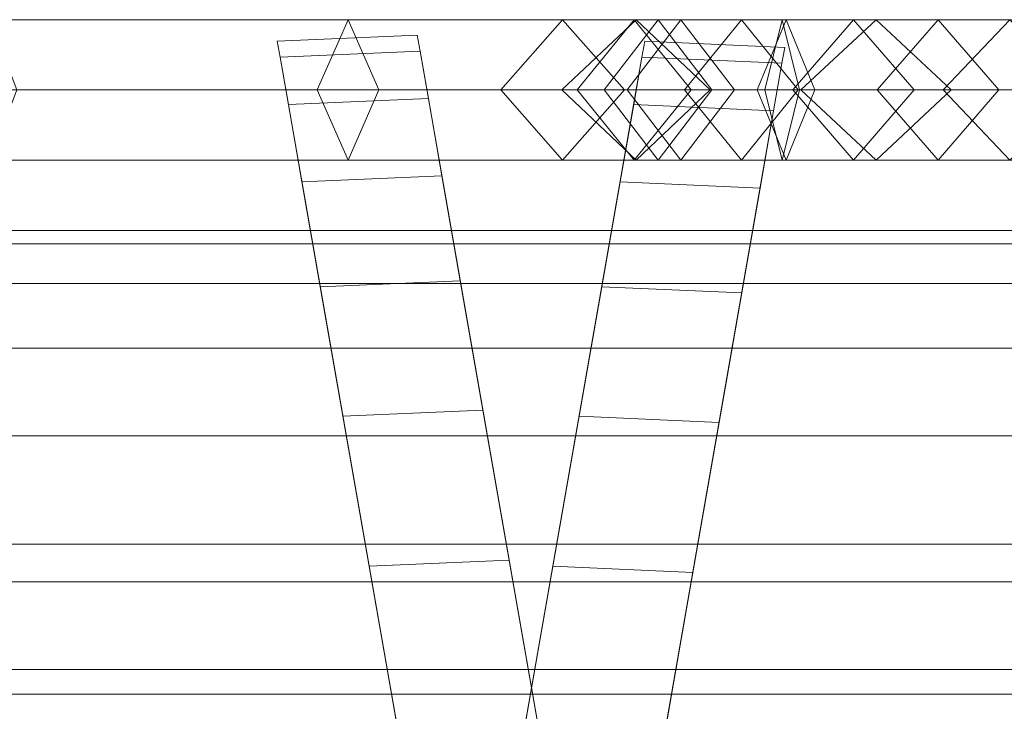
# Model space of a CAD drawing. Units: millimetres. Extents: x -30 to 2010, y -15 to 45.
# Drawn here: x 315 to 329, y 21 to 31 of the extents above; entities that cross this region are included whole.
import ezdxf

# ---------------------------------------------------------------- set-up
doc = ezdxf.new("R2010")
doc.units = ezdxf.units.MM
doc.header["$LTSCALE"] = 5.08
doc.layers.add('縦御簾垣02', color=7, linetype='Continuous')

msp = doc.modelspace()

# ---------------------------------------------------------------- linework, layer by layer
at = {"layer": '縦御簾垣02', "color": 7, "linetype": 'Continuous', "lineweight": 15}
for points in [[(303.513, 30.5, 480.406), (302.798, 29.5, 481.11), (327.591, 29.5, 510.203), (328.457, 30.5, 509.677)], [(304.227, 29.5, 479.702), (303.513, 30.5, 480.406), (328.457, 30.5, 509.677), (329.322, 29.5, 509.151)], [(311.699, 29.5, 536.163), (312.676, 30.5, 536.403), (323.112, 30.5, 507.895), (322.232, 29.5, 507.388)], [(312.676, 30.5, 536.403), (313.653, 29.5, 536.643), (323.991, 29.5, 508.402), (323.112, 30.5, 507.895)], [(320.496, 29.5, 568.632), (320.058, 30.5, 567.711), (314.967, 30.5, 568.983), (314.587, 29.5, 570.109)], [(320.058, 30.5, 567.711), (319.619, 29.5, 566.79), (315.347, 29.5, 567.857), (314.967, 30.5, 568.983)], [(324.13, 30.5, 564.656), (323.319, 29.5, 564.014), (319.619, 29.5, 566.79), (320.058, 30.5, 567.711)], [(324.94, 29.5, 565.298), (324.13, 30.5, 564.656), (320.058, 30.5, 567.711), (320.496, 29.5, 568.632)], [(322.232, 29.5, 507.388), (323.112, 30.5, 507.895), (325.657, 30.5, 504.841), (324.848, 29.5, 504.25)], [(324.47, 30.5, 503.677), (323.702, 29.5, 502.742), (323.1, 29.5, 504.79), (324.157, 30.5, 504.74)], [(324.157, 30.5, 504.74), (323.1, 29.5, 504.79), (324.033, 29.5, 507.126), (324.797, 30.5, 506.342)], [(323.112, 30.5, 507.895), (323.991, 29.5, 508.402), (326.465, 29.5, 505.432), (325.657, 30.5, 504.841)], [(329.475, 30.5, 552.439), (328.527, 29.5, 552.11), (323.319, 29.5, 564.014), (324.13, 30.5, 564.656)], [(326.292, 30.5, 503.512), (326.704, 29.5, 502.471), (323.702, 29.5, 502.742), (324.47, 30.5, 503.677)], [(324.797, 30.5, 506.342), (324.033, 29.5, 507.126), (325.992, 29.5, 507.85), (326.239, 30.5, 506.875)], [(330.422, 29.5, 552.768), (329.475, 30.5, 552.439), (324.13, 30.5, 564.656), (324.94, 29.5, 565.298)], [(325.237, 29.5, 504.612), (324.47, 30.5, 503.677), (324.157, 30.5, 504.74), (325.214, 29.5, 504.69)], [(325.214, 29.5, 504.69), (324.157, 30.5, 504.74), (324.797, 30.5, 506.342), (325.56, 29.5, 505.558)], [(325.879, 29.5, 504.553), (326.292, 30.5, 503.512), (324.47, 30.5, 503.677), (325.237, 29.5, 504.612)], [(325.56, 29.5, 505.558), (324.797, 30.5, 506.342), (326.239, 30.5, 506.875), (326.485, 29.5, 505.9)], [(324.848, 29.5, 504.25), (325.657, 30.5, 504.841), (333.293, 30.5, 492.878), (332.321, 29.5, 492.541)], [(325.657, 30.5, 504.841), (326.465, 29.5, 505.432), (334.264, 29.5, 493.215), (333.293, 30.5, 492.878)], [(326.502, 29.5, 505.254), (327.573, 30.5, 504.954), (326.292, 30.5, 503.512), (325.879, 29.5, 504.553)], [(327.573, 30.5, 504.954), (328.644, 29.5, 504.654), (326.704, 29.5, 502.471), (326.292, 30.5, 503.512)], [(326.39, 29.5, 505.868), (327.253, 30.5, 506.715), (327.573, 30.5, 504.954), (326.502, 29.5, 505.254)], [(327.253, 30.5, 506.715), (328.115, 29.5, 507.562), (328.644, 29.5, 504.654), (327.573, 30.5, 504.954)], [(328.457, 30.5, 509.677), (327.591, 29.5, 510.203), (333.057, 29.5, 523.618), (334.057, 30.5, 523.422)], [(329.322, 29.5, 509.151), (328.457, 30.5, 509.677), (334.057, 30.5, 523.422), (335.057, 29.5, 523.226)], [(332.53, 30.5, 540.73), (331.548, 29.5, 540.531), (328.527, 29.5, 552.11), (329.475, 30.5, 552.439)], [(319.092, 29.966, 504.791), (319.052, 30.193, 510), (321.044, 30.28, 510), (321.084, 30.053, 504.791)], [(319.052, 30.193, 510), (319.092, 29.966, 515.209), (321.084, 30.053, 515.209), (321.044, 30.28, 510)], [(323.205, 17.932, 539.544), (321.084, 30.053, 504.791), (321.044, 30.28, 510), (321.084, 30.053, 515.209)], [(321.213, 17.845, 539.544), (319.092, 29.966, 515.209), (319.052, 30.193, 510), (319.092, 29.966, 504.791)], [(322.121, 17.845, 539.544), (324.242, 29.966, 515.209), (324.281, 30.193, 510), (324.242, 29.966, 504.791)], [(324.242, 29.966, 504.791), (324.281, 30.193, 510), (326.274, 30.106, 510), (326.234, 29.879, 504.791)], [(324.281, 30.193, 510), (324.242, 29.966, 515.209), (326.234, 29.879, 515.209), (326.274, 30.106, 510)], [(319.21, 29.292, 499.739), (319.092, 29.966, 504.791), (321.084, 30.053, 504.791), (321.202, 29.379, 499.739)], [(319.092, 29.966, 515.209), (319.21, 29.292, 520.261), (321.202, 29.379, 520.261), (321.084, 30.053, 515.209)], [(323.205, 17.932, 539.544), (321.395, 28.278, 495), (321.202, 29.379, 499.739), (321.084, 30.053, 504.791)], [(323.205, 17.932, 539.544), (321.084, 30.053, 515.209), (321.202, 29.379, 520.261), (321.395, 28.278, 525)], [(324.113, 17.758, 539.544), (326.234, 29.879, 504.791), (326.274, 30.106, 510), (326.234, 29.879, 515.209)], [(321.213, 17.845, 539.544), (319.402, 28.191, 525), (319.21, 29.292, 520.261), (319.092, 29.966, 515.209)], [(321.213, 17.845, 539.544), (319.092, 29.966, 504.791), (319.21, 29.292, 499.739), (319.402, 28.191, 495)], [(322.121, 17.845, 539.544), (323.931, 28.191, 525), (324.124, 29.292, 520.261), (324.242, 29.966, 515.209)], [(322.121, 17.845, 539.544), (324.242, 29.966, 504.791), (324.124, 29.292, 499.739), (323.931, 28.191, 495)], [(324.113, 17.758, 539.544), (325.923, 28.104, 495), (326.116, 29.205, 499.739), (326.234, 29.879, 504.791)], [(324.113, 17.758, 539.544), (326.234, 29.879, 515.209), (326.116, 29.205, 520.261), (325.923, 28.104, 525)], [(324.124, 29.292, 499.739), (324.242, 29.966, 504.791), (326.234, 29.879, 504.791), (326.116, 29.205, 499.739)], [(324.242, 29.966, 515.209), (324.124, 29.292, 520.261), (326.116, 29.205, 520.261), (326.234, 29.879, 515.209)], [(302.798, 29.5, 481.11), (303.513, 28.5, 480.406), (328.457, 28.5, 509.677), (327.591, 29.5, 510.203)], [(303.513, 28.5, 480.406), (304.227, 29.5, 479.702), (329.322, 29.5, 509.151), (328.457, 28.5, 509.677)], [(312.676, 28.5, 536.403), (311.699, 29.5, 536.163), (322.232, 29.5, 507.388), (323.112, 28.5, 507.895)], [(313.653, 29.5, 536.643), (312.676, 28.5, 536.403), (323.112, 28.5, 507.895), (323.991, 29.5, 508.402)], [(320.058, 28.5, 567.711), (320.496, 29.5, 568.632), (314.587, 29.5, 570.109), (314.967, 28.5, 568.983)], [(319.619, 29.5, 566.79), (320.058, 28.5, 567.711), (314.967, 28.5, 568.983), (315.347, 29.5, 567.857)], [(323.319, 29.5, 564.014), (324.13, 28.5, 564.656), (320.058, 28.5, 567.711), (319.619, 29.5, 566.79)], [(324.13, 28.5, 564.656), (324.94, 29.5, 565.298), (320.496, 29.5, 568.632), (320.058, 28.5, 567.711)], [(323.112, 28.5, 507.895), (322.232, 29.5, 507.388), (324.848, 29.5, 504.25), (325.657, 28.5, 504.841)], [(323.702, 29.5, 502.742), (324.47, 28.5, 503.677), (324.157, 28.5, 504.74), (323.1, 29.5, 504.79)], [(323.1, 29.5, 504.79), (324.157, 28.5, 504.74), (324.797, 28.5, 506.342), (324.033, 29.5, 507.126)], [(323.991, 29.5, 508.402), (323.112, 28.5, 507.895), (325.657, 28.5, 504.841), (326.465, 29.5, 505.432)], [(328.527, 29.5, 552.11), (329.475, 28.5, 552.439), (324.13, 28.5, 564.656), (323.319, 29.5, 564.014)], [(326.704, 29.5, 502.471), (326.292, 28.5, 503.512), (324.47, 28.5, 503.677), (323.702, 29.5, 502.742)], [(324.033, 29.5, 507.126), (324.797, 28.5, 506.342), (326.239, 28.5, 506.875), (325.992, 29.5, 507.85)], [(329.475, 28.5, 552.439), (330.422, 29.5, 552.768), (324.94, 29.5, 565.298), (324.13, 28.5, 564.656)], [(324.47, 28.5, 503.677), (325.237, 29.5, 504.612), (325.214, 29.5, 504.69), (324.157, 28.5, 504.74)], [(324.157, 28.5, 504.74), (325.214, 29.5, 504.69), (325.56, 29.5, 505.558), (324.797, 28.5, 506.342)], [(326.292, 28.5, 503.512), (325.879, 29.5, 504.553), (325.237, 29.5, 504.612), (324.47, 28.5, 503.677)], [(324.797, 28.5, 506.342), (325.56, 29.5, 505.558), (326.485, 29.5, 505.9), (326.239, 28.5, 506.875)], [(325.657, 28.5, 504.841), (324.848, 29.5, 504.25), (332.321, 29.5, 492.541), (333.293, 28.5, 492.878)], [(326.465, 29.5, 505.432), (325.657, 28.5, 504.841), (333.293, 28.5, 492.878), (334.264, 29.5, 493.215)], [(327.573, 28.5, 504.954), (326.502, 29.5, 505.254), (325.879, 29.5, 504.553), (326.292, 28.5, 503.512)], [(328.644, 29.5, 504.654), (327.573, 28.5, 504.954), (326.292, 28.5, 503.512), (326.704, 29.5, 502.471)], [(327.253, 28.5, 506.715), (326.39, 29.5, 505.868), (326.502, 29.5, 505.254), (327.573, 28.5, 504.954)], [(328.115, 29.5, 507.562), (327.253, 28.5, 506.715), (327.573, 28.5, 504.954), (328.644, 29.5, 504.654)], [(327.591, 29.5, 510.203), (328.457, 28.5, 509.677), (334.057, 28.5, 523.422), (333.057, 29.5, 523.618)], [(328.457, 28.5, 509.677), (329.322, 29.5, 509.151), (335.057, 29.5, 523.226), (334.057, 28.5, 523.422)], [(331.548, 29.5, 540.531), (332.53, 28.5, 540.73), (329.475, 28.5, 552.439), (328.527, 29.5, 552.11)], [(319.402, 28.191, 495), (319.21, 29.292, 499.739), (321.202, 29.379, 499.739), (321.395, 28.278, 495)], [(319.21, 29.292, 520.261), (319.402, 28.191, 525), (321.395, 28.278, 525), (321.202, 29.379, 520.261)], [(323.931, 28.191, 495), (324.124, 29.292, 499.739), (326.116, 29.205, 499.739), (325.923, 28.104, 495)], [(324.124, 29.292, 520.261), (323.931, 28.191, 525), (325.923, 28.104, 525), (326.116, 29.205, 520.261)], [(319.664, 26.697, 490.716), (319.402, 28.191, 495), (321.395, 28.278, 495), (321.656, 26.784, 490.716)], [(319.402, 28.191, 525), (319.664, 26.697, 529.284), (321.656, 26.784, 529.284), (321.395, 28.278, 525)], [(321.213, 17.845, 539.544), (319.986, 24.855, 532.981), (319.664, 26.697, 529.284), (319.402, 28.191, 525)], [(321.213, 17.845, 539.544), (319.402, 28.191, 495), (319.664, 26.697, 490.716), (319.986, 24.855, 487.019)], [(323.205, 17.932, 539.544), (321.978, 24.942, 487.019), (321.656, 26.784, 490.716), (321.395, 28.278, 495)], [(323.205, 17.932, 539.544), (321.395, 28.278, 525), (321.656, 26.784, 529.284), (321.978, 24.942, 532.981)], [(322.121, 17.845, 539.544), (323.347, 24.855, 532.981), (323.67, 26.697, 529.284), (323.931, 28.191, 525)], [(322.121, 17.845, 539.544), (323.931, 28.191, 495), (323.67, 26.697, 490.716), (323.347, 24.855, 487.019)], [(323.67, 26.697, 490.716), (323.931, 28.191, 495), (325.923, 28.104, 495), (325.662, 26.61, 490.716)], [(323.931, 28.191, 525), (323.67, 26.697, 529.284), (325.662, 26.61, 529.284), (325.923, 28.104, 525)], [(324.113, 17.758, 539.544), (325.34, 24.768, 487.019), (325.662, 26.61, 490.716), (325.923, 28.104, 495)], [(324.113, 17.758, 539.544), (325.923, 28.104, 525), (325.662, 26.61, 529.284), (325.34, 24.768, 532.981)], [(12.5, 27.31, 945.329), (12.5, 27.5, 947.5), (1967.5, 27.5, 947.5), (1967.5, 27.31, 945.329)], [(12.5, 27.5, 947.5), (12.5, 27.31, 949.671), (1967.5, 27.31, 949.671), (1967.5, 27.5, 947.5)], [(12.5, 27.31, 970.329), (12.5, 27.5, 972.5), (1967.5, 27.5, 972.5), (1967.5, 27.31, 970.329)], [(12.5, 27.5, 972.5), (12.5, 27.31, 974.671), (1967.5, 27.31, 974.671), (1967.5, 27.5, 972.5)], [(12.5, 27.31, 495.329), (12.5, 27.5, 497.5), (1967.5, 27.5, 497.5), (1967.5, 27.31, 495.329)], [(12.5, 27.5, 497.5), (12.5, 27.31, 499.671), (1967.5, 27.31, 499.671), (1967.5, 27.5, 497.5)], [(12.5, 27.31, 520.329), (12.5, 27.5, 522.5), (1967.5, 27.5, 522.5), (1967.5, 27.31, 520.329)], [(12.5, 27.5, 522.5), (12.5, 27.31, 524.671), (1967.5, 27.31, 524.671), (1967.5, 27.5, 522.5)], [(12.5, 26.746, 943.225), (12.5, 27.31, 945.329), (1967.5, 27.31, 945.329), (1967.5, 26.746, 943.225)], [(12.5, 27.31, 949.671), (12.5, 26.746, 951.775), (1967.5, 26.746, 951.775), (1967.5, 27.31, 949.671)], [(12.5, 26.746, 968.225), (12.5, 27.31, 970.329), (1967.5, 27.31, 970.329), (1967.5, 26.746, 968.225)], [(12.5, 27.31, 974.671), (12.5, 26.746, 976.775), (1967.5, 26.746, 976.775), (1967.5, 27.31, 974.671)], [(12.5, 26.746, 493.225), (12.5, 27.31, 495.329), (1967.5, 27.31, 495.329), (1967.5, 26.746, 493.225)], [(12.5, 27.31, 499.671), (12.5, 26.746, 501.775), (1967.5, 26.746, 501.775), (1967.5, 27.31, 499.671)], [(12.5, 26.746, 518.225), (12.5, 27.31, 520.329), (1967.5, 27.31, 520.329), (1967.5, 26.746, 518.225)], [(12.5, 27.31, 524.671), (12.5, 26.746, 526.775), (1967.5, 26.746, 526.775), (1967.5, 27.31, 524.671)], [(319.986, 24.855, 487.019), (319.664, 26.697, 490.716), (321.656, 26.784, 490.716), (321.978, 24.942, 487.019)], [(319.664, 26.697, 529.284), (319.986, 24.855, 532.981), (321.978, 24.942, 532.981), (321.656, 26.784, 529.284)], [(12.5, 25.825, 941.25), (12.5, 26.746, 943.225), (1967.5, 26.746, 943.225), (1967.5, 25.825, 941.25)], [(12.5, 26.746, 951.775), (12.5, 25.825, 953.75), (1967.5, 25.825, 953.75), (1967.5, 26.746, 951.775)], [(12.5, 25.825, 966.25), (12.5, 26.746, 968.225), (1967.5, 26.746, 968.225), (1967.5, 25.825, 966.25)], [(12.5, 26.746, 976.775), (12.5, 25.825, 978.75), (1967.5, 25.825, 978.75), (1967.5, 26.746, 976.775)], [(12.5, 25.825, 491.25), (12.5, 26.746, 493.225), (1967.5, 26.746, 493.225), (1967.5, 25.825, 491.25)], [(12.5, 26.746, 501.775), (12.5, 25.825, 503.75), (1967.5, 25.825, 503.75), (1967.5, 26.746, 501.775)], [(12.5, 25.825, 516.25), (12.5, 26.746, 518.225), (1967.5, 26.746, 518.225), (1967.5, 25.825, 516.25)], [(12.5, 26.746, 526.775), (12.5, 25.825, 528.75), (1967.5, 25.825, 528.75), (1967.5, 26.746, 526.775)], [(323.347, 24.855, 487.019), (323.67, 26.697, 490.716), (325.662, 26.61, 490.716), (325.34, 24.768, 487.019)], [(323.67, 26.697, 529.284), (323.347, 24.855, 532.981), (325.34, 24.768, 532.981), (325.662, 26.61, 529.284)], [(12.5, 24.576, 939.465), (12.5, 25.825, 941.25), (1967.5, 25.825, 941.25), (1967.5, 24.576, 939.465)], [(12.5, 25.825, 953.75), (12.5, 24.576, 955.535), (1967.5, 24.576, 955.535), (1967.5, 25.825, 953.75)], [(12.5, 24.576, 964.465), (12.5, 25.825, 966.25), (1967.5, 25.825, 966.25), (1967.5, 24.576, 964.465)], [(12.5, 25.825, 978.75), (12.5, 24.576, 980.535), (1967.5, 24.576, 980.535), (1967.5, 25.825, 978.75)], [(12.5, 24.576, 489.465), (12.5, 25.825, 491.25), (1967.5, 25.825, 491.25), (1967.5, 24.576, 489.465)], [(12.5, 25.825, 503.75), (12.5, 24.576, 505.535), (1967.5, 24.576, 505.535), (1967.5, 25.825, 503.75)], [(12.5, 24.576, 514.465), (12.5, 25.825, 516.25), (1967.5, 25.825, 516.25), (1967.5, 24.576, 514.465)], [(12.5, 25.825, 528.75), (12.5, 24.576, 530.535), (1967.5, 24.576, 530.535), (1967.5, 25.825, 528.75)], [(320.359, 22.721, 484.019), (319.986, 24.855, 487.019), (321.978, 24.942, 487.019), (322.352, 22.809, 484.019)], [(319.986, 24.855, 532.981), (320.359, 22.721, 535.981), (322.352, 22.809, 535.981), (321.978, 24.942, 532.981)], [(321.213, 17.845, 539.544), (320.772, 20.361, 538.191), (320.359, 22.721, 535.981), (319.986, 24.855, 532.981)], [(321.213, 17.845, 539.544), (319.986, 24.855, 487.019), (320.359, 22.721, 484.019), (320.772, 20.361, 481.809)], [(323.205, 17.932, 539.544), (322.765, 20.448, 481.809), (322.352, 22.809, 484.019), (321.978, 24.942, 487.019)], [(323.205, 17.932, 539.544), (321.978, 24.942, 532.981), (322.352, 22.809, 535.981), (322.765, 20.448, 538.191)], [(322.121, 17.845, 539.544), (322.561, 20.361, 538.191), (322.974, 22.721, 535.981), (323.347, 24.855, 532.981)], [(322.121, 17.845, 539.544), (323.347, 24.855, 487.019), (322.974, 22.721, 484.019), (322.561, 20.361, 481.809)], [(322.974, 22.721, 484.019), (323.347, 24.855, 487.019), (325.34, 24.768, 487.019), (324.966, 22.634, 484.019)], [(323.347, 24.855, 532.981), (322.974, 22.721, 535.981), (324.966, 22.634, 535.981), (325.34, 24.768, 532.981)], [(324.113, 17.758, 539.544), (324.553, 20.274, 481.809), (324.966, 22.634, 484.019), (325.34, 24.768, 487.019)], [(324.113, 17.758, 539.544), (325.34, 24.768, 532.981), (324.966, 22.634, 535.981), (324.553, 20.274, 538.191)], [(12.5, 23.035, 937.924), (12.5, 24.576, 939.465), (1967.5, 24.576, 939.465), (1967.5, 23.035, 937.924)], [(12.5, 24.576, 955.535), (12.5, 23.035, 957.076), (1967.5, 23.035, 957.076), (1967.5, 24.576, 955.535)], [(12.5, 23.035, 962.924), (12.5, 24.576, 964.465), (1967.5, 24.576, 964.465), (1967.5, 23.035, 962.924)], [(12.5, 24.576, 980.535), (12.5, 23.035, 982.076), (1967.5, 23.035, 982.076), (1967.5, 24.576, 980.535)], [(12.5, 23.035, 487.924), (12.5, 24.576, 489.465), (1967.5, 24.576, 489.465), (1967.5, 23.035, 487.924)], [(12.5, 24.576, 505.535), (12.5, 23.035, 507.076), (1967.5, 23.035, 507.076), (1967.5, 24.576, 505.535)], [(12.5, 23.035, 512.924), (12.5, 24.576, 514.465), (1967.5, 24.576, 514.465), (1967.5, 23.035, 512.924)], [(12.5, 24.576, 530.535), (12.5, 23.035, 532.076), (1967.5, 23.035, 532.076), (1967.5, 24.576, 530.535)], [(12.5, 21.25, 936.675), (12.5, 23.035, 937.924), (1967.5, 23.035, 937.924), (1967.5, 21.25, 936.675)], [(12.5, 23.035, 957.076), (12.5, 21.25, 958.325), (1967.5, 21.25, 958.325), (1967.5, 23.035, 957.076)], [(12.5, 21.25, 961.675), (12.5, 23.035, 962.924), (1967.5, 23.035, 962.924), (1967.5, 21.25, 961.675)], [(12.5, 23.035, 982.076), (12.5, 21.25, 983.325), (1967.5, 21.25, 983.325), (1967.5, 23.035, 982.076)], [(12.5, 21.25, 486.675), (12.5, 23.035, 487.924), (1967.5, 23.035, 487.924), (1967.5, 21.25, 486.675)], [(12.5, 23.035, 507.076), (12.5, 21.25, 508.325), (1967.5, 21.25, 508.325), (1967.5, 23.035, 507.076)], [(12.5, 21.25, 511.675), (12.5, 23.035, 512.924), (1967.5, 23.035, 512.924), (1967.5, 21.25, 511.675)], [(12.5, 23.035, 532.076), (12.5, 21.25, 533.325), (1967.5, 21.25, 533.325), (1967.5, 23.035, 532.076)], [(320.772, 20.361, 481.809), (320.359, 22.721, 484.019), (322.352, 22.809, 484.019), (322.765, 20.448, 481.809)], [(320.359, 22.721, 535.981), (320.772, 20.361, 538.191), (322.765, 20.448, 538.191), (322.352, 22.809, 535.981)], [(322.561, 20.361, 481.809), (322.974, 22.721, 484.019), (324.966, 22.634, 484.019), (324.553, 20.274, 481.809)], [(322.974, 22.721, 535.981), (322.561, 20.361, 538.191), (324.553, 20.274, 538.191), (324.966, 22.634, 535.981)], [(12.6, 15, 964.9), (12.6, 22.5, 964.9), (1967.6, 22.5, 964.9), (1967.6, 15, 964.9)], [(1967.6, 15, 999.9), (1967.6, 22.5, 999.9), (12.6, 22.5, 999.9), (12.6, 15, 999.9)], [(1967.6, 22.5, 964.9), (12.6, 22.5, 964.9), (12.6, 22.5, 999.9), (1967.6, 22.5, 999.9)], [(12.6, 15, 30), (12.6, 22.5, 30), (1967.6, 22.5, 30), (1967.6, 15, 30)], [(1967.6, 15, 65), (1967.6, 22.5, 65), (12.6, 22.5, 65), (12.6, 15, 65)], [(1967.6, 22.5, 30), (12.6, 22.5, 30), (12.6, 22.5, 65), (1967.6, 22.5, 65)], [(12.5, 20.9, 936.511), (12.5, 21.25, 936.675), (1967.5, 21.25, 936.675), (1967.5, 20.9, 936.511)], [(12.5, 21.25, 958.325), (12.5, 20.9, 958.489), (1967.5, 20.9, 958.489), (1967.5, 21.25, 958.325)], [(12.5, 20.9, 961.511), (12.5, 21.25, 961.675), (1967.5, 21.25, 961.675), (1967.5, 20.9, 961.511)], [(12.5, 21.25, 983.325), (12.5, 20.9, 983.489), (1967.5, 20.9, 983.489), (1967.5, 21.25, 983.325)], [(12.5, 20.9, 486.511), (12.5, 21.25, 486.675), (1967.5, 21.25, 486.675), (1967.5, 20.9, 486.511)], [(12.5, 21.25, 508.325), (12.5, 20.9, 508.489), (1967.5, 20.9, 508.489), (1967.5, 21.25, 508.325)], [(12.5, 20.9, 511.511), (12.5, 21.25, 511.675), (1967.5, 21.25, 511.675), (1967.5, 20.9, 511.511)], [(12.5, 21.25, 533.325), (12.5, 20.9, 533.489), (1967.5, 20.9, 533.489), (1967.5, 21.25, 533.325)], [(12.5, 20.9, 936.511), (1967.5, 20.9, 936.511), (1967.5, 20.9, 958.489), (12.5, 20.9, 958.489)], [(12.5, 20.9, 961.511), (1967.5, 20.9, 961.511), (1967.5, 20.9, 983.489), (12.5, 20.9, 983.489)], [(12.5, 20.9, 486.511), (1967.5, 20.9, 486.511), (1967.5, 20.9, 508.489), (12.5, 20.9, 508.489)], [(12.5, 20.9, 511.511), (1967.5, 20.9, 511.511), (1967.5, 20.9, 533.489), (12.5, 20.9, 533.489)]]:
    msp.add_3dface(points, dxfattribs=at)
at = {"layer": '縦御簾垣02', "color": 7, "linetype": 'Continuous', "lineweight": 15, "invisible_edges": 8}
for points in [[(303.513, 30.5, 480.406), (328.457, 30.5, 509.677), (328.457, 30.5, 509.677)], [(312.676, 30.5, 536.403), (323.112, 30.5, 507.895), (323.112, 30.5, 507.895)], [(320.058, 30.5, 567.711), (314.967, 30.5, 568.983), (314.967, 30.5, 568.983)], [(320.058, 30.5, 567.711), (319.619, 29.5, 566.79), (319.619, 29.5, 566.79)], [(324.13, 30.5, 564.656), (320.058, 30.5, 567.711), (320.058, 30.5, 567.711)], [(320.496, 29.5, 568.632), (320.058, 30.5, 567.711), (320.058, 30.5, 567.711)], [(322.232, 29.5, 507.388), (323.112, 30.5, 507.895), (323.112, 30.5, 507.895)], [(324.157, 30.5, 504.74), (323.1, 29.5, 504.79), (323.1, 29.5, 504.79)], [(323.112, 30.5, 507.895), (325.657, 30.5, 504.841), (325.657, 30.5, 504.841)], [(323.112, 30.5, 507.895), (323.991, 29.5, 508.402), (323.991, 29.5, 508.402)], [(324.13, 30.5, 564.656), (323.319, 29.5, 564.014), (323.319, 29.5, 564.014)], [(324.47, 30.5, 503.677), (323.702, 29.5, 502.742), (323.702, 29.5, 502.742)], [(324.797, 30.5, 506.342), (324.033, 29.5, 507.126), (324.033, 29.5, 507.126)], [(329.475, 30.5, 552.439), (324.13, 30.5, 564.656), (324.13, 30.5, 564.656)], [(324.94, 29.5, 565.298), (324.13, 30.5, 564.656), (324.13, 30.5, 564.656)], [(324.157, 30.5, 504.74), (324.797, 30.5, 506.342), (324.797, 30.5, 506.342)], [(324.47, 30.5, 503.677), (324.157, 30.5, 504.74), (324.157, 30.5, 504.74)], [(325.214, 29.5, 504.69), (324.157, 30.5, 504.74), (324.157, 30.5, 504.74)], [(326.292, 30.5, 503.512), (324.47, 30.5, 503.677), (324.47, 30.5, 503.677)], [(325.237, 29.5, 504.612), (324.47, 30.5, 503.677), (324.47, 30.5, 503.677)], [(324.797, 30.5, 506.342), (326.239, 30.5, 506.875), (326.239, 30.5, 506.875)], [(325.56, 29.5, 505.558), (324.797, 30.5, 506.342), (324.797, 30.5, 506.342)], [(324.848, 29.5, 504.25), (325.657, 30.5, 504.841), (325.657, 30.5, 504.841)], [(325.657, 30.5, 504.841), (333.293, 30.5, 492.878), (333.293, 30.5, 492.878)], [(325.657, 30.5, 504.841), (326.465, 29.5, 505.432), (326.465, 29.5, 505.432)], [(325.879, 29.5, 504.553), (326.292, 30.5, 503.512), (326.292, 30.5, 503.512)], [(326.239, 30.5, 506.875), (325.992, 29.5, 507.85), (325.992, 29.5, 507.85)], [(326.485, 29.5, 505.9), (326.239, 30.5, 506.875), (326.239, 30.5, 506.875)], [(327.573, 30.5, 504.954), (326.292, 30.5, 503.512), (326.292, 30.5, 503.512)], [(326.292, 30.5, 503.512), (326.704, 29.5, 502.471), (326.704, 29.5, 502.471)], [(326.39, 29.5, 505.868), (327.253, 30.5, 506.715), (327.253, 30.5, 506.715)], [(326.502, 29.5, 505.254), (327.573, 30.5, 504.954), (327.573, 30.5, 504.954)], [(327.253, 30.5, 506.715), (327.573, 30.5, 504.954), (327.573, 30.5, 504.954)], [(327.253, 30.5, 506.715), (328.115, 29.5, 507.562), (328.115, 29.5, 507.562)], [(327.573, 30.5, 504.954), (328.644, 29.5, 504.654), (328.644, 29.5, 504.654)], [(328.457, 30.5, 509.677), (327.591, 29.5, 510.203), (327.591, 29.5, 510.203)], [(328.457, 30.5, 509.677), (334.057, 30.5, 523.422), (334.057, 30.5, 523.422)], [(329.322, 29.5, 509.151), (328.457, 30.5, 509.677), (328.457, 30.5, 509.677)], [(329.475, 30.5, 552.439), (328.527, 29.5, 552.11), (328.527, 29.5, 552.11)], [(319.052, 30.193, 510), (321.044, 30.28, 510), (321.044, 30.28, 510)], [(321.044, 30.28, 510), (321.084, 30.053, 515.209), (321.084, 30.053, 515.209)], [(321.084, 30.053, 504.791), (321.044, 30.28, 510), (321.044, 30.28, 510)], [(319.052, 30.193, 510), (319.092, 29.966, 515.209), (319.092, 29.966, 515.209)], [(319.092, 29.966, 504.791), (319.052, 30.193, 510), (319.052, 30.193, 510)], [(324.281, 30.193, 510), (324.242, 29.966, 515.209), (324.242, 29.966, 515.209)], [(324.242, 29.966, 504.791), (324.281, 30.193, 510), (324.281, 30.193, 510)], [(324.281, 30.193, 510), (326.274, 30.106, 510), (326.274, 30.106, 510)], [(319.092, 29.966, 515.209), (321.084, 30.053, 515.209), (321.084, 30.053, 515.209)], [(319.092, 29.966, 504.791), (321.084, 30.053, 504.791), (321.084, 30.053, 504.791)], [(321.084, 30.053, 515.209), (321.202, 29.379, 520.261), (321.202, 29.379, 520.261)], [(321.202, 29.379, 499.739), (321.084, 30.053, 504.791), (321.084, 30.053, 504.791)], [(326.274, 30.106, 510), (326.234, 29.879, 515.209), (326.234, 29.879, 515.209)], [(326.234, 29.879, 504.791), (326.274, 30.106, 510), (326.274, 30.106, 510)], [(319.092, 29.966, 515.209), (319.21, 29.292, 520.261), (319.21, 29.292, 520.261)], [(319.21, 29.292, 499.739), (319.092, 29.966, 504.791), (319.092, 29.966, 504.791)], [(324.242, 29.966, 515.209), (324.124, 29.292, 520.261), (324.124, 29.292, 520.261)], [(324.124, 29.292, 499.739), (324.242, 29.966, 504.791), (324.242, 29.966, 504.791)], [(324.242, 29.966, 515.209), (326.234, 29.879, 515.209), (326.234, 29.879, 515.209)], [(324.242, 29.966, 504.791), (326.234, 29.879, 504.791), (326.234, 29.879, 504.791)], [(326.234, 29.879, 515.209), (326.116, 29.205, 520.261), (326.116, 29.205, 520.261)], [(326.116, 29.205, 499.739), (326.234, 29.879, 504.791), (326.234, 29.879, 504.791)], [(302.798, 29.5, 481.11), (327.591, 29.5, 510.203), (327.591, 29.5, 510.203)], [(304.227, 29.5, 479.702), (329.322, 29.5, 509.151), (329.322, 29.5, 509.151)], [(311.699, 29.5, 536.163), (322.232, 29.5, 507.388), (322.232, 29.5, 507.388)], [(313.653, 29.5, 536.643), (323.991, 29.5, 508.402), (323.991, 29.5, 508.402)], [(320.496, 29.5, 568.632), (314.587, 29.5, 570.109), (314.587, 29.5, 570.109)], [(319.619, 29.5, 566.79), (315.347, 29.5, 567.857), (315.347, 29.5, 567.857)], [(323.319, 29.5, 564.014), (319.619, 29.5, 566.79), (319.619, 29.5, 566.79)], [(319.619, 29.5, 566.79), (320.058, 28.5, 567.711), (320.058, 28.5, 567.711)], [(320.058, 28.5, 567.711), (320.496, 29.5, 568.632), (320.496, 29.5, 568.632)], [(324.94, 29.5, 565.298), (320.496, 29.5, 568.632), (320.496, 29.5, 568.632)], [(322.232, 29.5, 507.388), (324.848, 29.5, 504.25), (324.848, 29.5, 504.25)], [(323.112, 28.5, 507.895), (322.232, 29.5, 507.388), (322.232, 29.5, 507.388)], [(323.1, 29.5, 504.79), (324.033, 29.5, 507.126), (324.033, 29.5, 507.126)], [(323.702, 29.5, 502.742), (323.1, 29.5, 504.79), (323.1, 29.5, 504.79)], [(323.1, 29.5, 504.79), (324.157, 28.5, 504.74), (324.157, 28.5, 504.74)], [(323.991, 29.5, 508.402), (323.112, 28.5, 507.895), (323.112, 28.5, 507.895)], [(328.527, 29.5, 552.11), (323.319, 29.5, 564.014), (323.319, 29.5, 564.014)], [(323.319, 29.5, 564.014), (324.13, 28.5, 564.656), (324.13, 28.5, 564.656)], [(326.704, 29.5, 502.471), (323.702, 29.5, 502.742), (323.702, 29.5, 502.742)], [(323.702, 29.5, 502.742), (324.47, 28.5, 503.677), (324.47, 28.5, 503.677)], [(323.991, 29.5, 508.402), (326.465, 29.5, 505.432), (326.465, 29.5, 505.432)], [(324.033, 29.5, 507.126), (325.992, 29.5, 507.85), (325.992, 29.5, 507.85)], [(324.033, 29.5, 507.126), (324.797, 28.5, 506.342), (324.797, 28.5, 506.342)], [(324.13, 28.5, 564.656), (324.94, 29.5, 565.298), (324.94, 29.5, 565.298)], [(324.157, 28.5, 504.74), (325.214, 29.5, 504.69), (325.214, 29.5, 504.69)], [(324.47, 28.5, 503.677), (325.237, 29.5, 504.612), (325.237, 29.5, 504.612)], [(324.797, 28.5, 506.342), (325.56, 29.5, 505.558), (325.56, 29.5, 505.558)], [(324.848, 29.5, 504.25), (332.321, 29.5, 492.541), (332.321, 29.5, 492.541)], [(325.657, 28.5, 504.841), (324.848, 29.5, 504.25), (324.848, 29.5, 504.25)], [(330.422, 29.5, 552.768), (324.94, 29.5, 565.298), (324.94, 29.5, 565.298)], [(325.214, 29.5, 504.69), (325.56, 29.5, 505.558), (325.56, 29.5, 505.558)], [(325.237, 29.5, 504.612), (325.214, 29.5, 504.69), (325.214, 29.5, 504.69)], [(325.879, 29.5, 504.553), (325.237, 29.5, 504.612), (325.237, 29.5, 504.612)], [(325.56, 29.5, 505.558), (326.485, 29.5, 505.9), (326.485, 29.5, 505.9)], [(326.465, 29.5, 505.432), (325.657, 28.5, 504.841), (325.657, 28.5, 504.841)], [(326.502, 29.5, 505.254), (325.879, 29.5, 504.553), (325.879, 29.5, 504.553)], [(326.292, 28.5, 503.512), (325.879, 29.5, 504.553), (325.879, 29.5, 504.553)], [(325.992, 29.5, 507.85), (326.239, 28.5, 506.875), (326.239, 28.5, 506.875)], [(326.239, 28.5, 506.875), (326.485, 29.5, 505.9), (326.485, 29.5, 505.9)], [(326.704, 29.5, 502.471), (326.292, 28.5, 503.512), (326.292, 28.5, 503.512)], [(326.39, 29.5, 505.868), (326.502, 29.5, 505.254), (326.502, 29.5, 505.254)], [(327.253, 28.5, 506.715), (326.39, 29.5, 505.868), (326.39, 29.5, 505.868)], [(326.465, 29.5, 505.432), (334.264, 29.5, 493.215), (334.264, 29.5, 493.215)], [(327.573, 28.5, 504.954), (326.502, 29.5, 505.254), (326.502, 29.5, 505.254)], [(328.644, 29.5, 504.654), (326.704, 29.5, 502.471), (326.704, 29.5, 502.471)], [(328.115, 29.5, 507.562), (327.253, 28.5, 506.715), (327.253, 28.5, 506.715)], [(328.644, 29.5, 504.654), (327.573, 28.5, 504.954), (327.573, 28.5, 504.954)], [(327.591, 29.5, 510.203), (333.057, 29.5, 523.618), (333.057, 29.5, 523.618)], [(327.591, 29.5, 510.203), (328.457, 28.5, 509.677), (328.457, 28.5, 509.677)], [(328.115, 29.5, 507.562), (328.644, 29.5, 504.654), (328.644, 29.5, 504.654)], [(328.457, 28.5, 509.677), (329.322, 29.5, 509.151), (329.322, 29.5, 509.151)], [(331.548, 29.5, 540.531), (328.527, 29.5, 552.11), (328.527, 29.5, 552.11)], [(328.527, 29.5, 552.11), (329.475, 28.5, 552.439), (329.475, 28.5, 552.439)], [(329.322, 29.5, 509.151), (335.057, 29.5, 523.226), (335.057, 29.5, 523.226)], [(319.21, 29.292, 520.261), (321.202, 29.379, 520.261), (321.202, 29.379, 520.261)], [(319.21, 29.292, 499.739), (321.202, 29.379, 499.739), (321.202, 29.379, 499.739)], [(319.21, 29.292, 520.261), (319.402, 28.191, 525), (319.402, 28.191, 525)], [(319.402, 28.191, 495), (319.21, 29.292, 499.739), (319.21, 29.292, 499.739)], [(321.202, 29.379, 520.261), (321.395, 28.278, 525), (321.395, 28.278, 525)], [(321.395, 28.278, 495), (321.202, 29.379, 499.739), (321.202, 29.379, 499.739)], [(324.124, 29.292, 520.261), (323.931, 28.191, 525), (323.931, 28.191, 525)], [(323.931, 28.191, 495), (324.124, 29.292, 499.739), (324.124, 29.292, 499.739)], [(324.124, 29.292, 520.261), (326.116, 29.205, 520.261), (326.116, 29.205, 520.261)], [(324.124, 29.292, 499.739), (326.116, 29.205, 499.739), (326.116, 29.205, 499.739)], [(326.116, 29.205, 520.261), (325.923, 28.104, 525), (325.923, 28.104, 525)], [(325.923, 28.104, 495), (326.116, 29.205, 499.739), (326.116, 29.205, 499.739)], [(303.513, 28.5, 480.406), (328.457, 28.5, 509.677), (328.457, 28.5, 509.677)], [(312.676, 28.5, 536.403), (323.112, 28.5, 507.895), (323.112, 28.5, 507.895)], [(320.058, 28.5, 567.711), (314.967, 28.5, 568.983), (314.967, 28.5, 568.983)], [(324.13, 28.5, 564.656), (320.058, 28.5, 567.711), (320.058, 28.5, 567.711)], [(323.112, 28.5, 507.895), (325.657, 28.5, 504.841), (325.657, 28.5, 504.841)], [(329.475, 28.5, 552.439), (324.13, 28.5, 564.656), (324.13, 28.5, 564.656)], [(324.157, 28.5, 504.74), (324.797, 28.5, 506.342), (324.797, 28.5, 506.342)], [(324.47, 28.5, 503.677), (324.157, 28.5, 504.74), (324.157, 28.5, 504.74)], [(326.292, 28.5, 503.512), (324.47, 28.5, 503.677), (324.47, 28.5, 503.677)], [(324.797, 28.5, 506.342), (326.239, 28.5, 506.875), (326.239, 28.5, 506.875)], [(325.657, 28.5, 504.841), (333.293, 28.5, 492.878), (333.293, 28.5, 492.878)], [(327.573, 28.5, 504.954), (326.292, 28.5, 503.512), (326.292, 28.5, 503.512)], [(327.253, 28.5, 506.715), (327.573, 28.5, 504.954), (327.573, 28.5, 504.954)], [(328.457, 28.5, 509.677), (334.057, 28.5, 523.422), (334.057, 28.5, 523.422)], [(319.402, 28.191, 525), (321.395, 28.278, 525), (321.395, 28.278, 525)], [(319.402, 28.191, 495), (321.395, 28.278, 495), (321.395, 28.278, 495)], [(319.402, 28.191, 525), (319.664, 26.697, 529.284), (319.664, 26.697, 529.284)], [(319.664, 26.697, 490.716), (319.402, 28.191, 495), (319.402, 28.191, 495)], [(321.395, 28.278, 525), (321.656, 26.784, 529.284), (321.656, 26.784, 529.284)], [(321.656, 26.784, 490.716), (321.395, 28.278, 495), (321.395, 28.278, 495)], [(323.931, 28.191, 525), (323.67, 26.697, 529.284), (323.67, 26.697, 529.284)], [(323.67, 26.697, 490.716), (323.931, 28.191, 495), (323.931, 28.191, 495)], [(323.931, 28.191, 525), (325.923, 28.104, 525), (325.923, 28.104, 525)], [(323.931, 28.191, 495), (325.923, 28.104, 495), (325.923, 28.104, 495)], [(325.923, 28.104, 525), (325.662, 26.61, 529.284), (325.662, 26.61, 529.284)], [(325.662, 26.61, 490.716), (325.923, 28.104, 495), (325.923, 28.104, 495)], [(12.5, 27.5, 947.5), (1967.5, 27.5, 947.5), (1967.5, 27.5, 947.5)], [(12.5, 27.5, 972.5), (1967.5, 27.5, 972.5), (1967.5, 27.5, 972.5)], [(12.5, 27.5, 497.5), (1967.5, 27.5, 497.5), (1967.5, 27.5, 497.5)], [(12.5, 27.5, 522.5), (1967.5, 27.5, 522.5), (1967.5, 27.5, 522.5)], [(12.5, 27.31, 949.671), (1967.5, 27.31, 949.671), (1967.5, 27.31, 949.671)], [(12.5, 27.31, 945.329), (1967.5, 27.31, 945.329), (1967.5, 27.31, 945.329)], [(12.5, 27.31, 974.671), (1967.5, 27.31, 974.671), (1967.5, 27.31, 974.671)], [(12.5, 27.31, 970.329), (1967.5, 27.31, 970.329), (1967.5, 27.31, 970.329)], [(12.5, 27.31, 499.671), (1967.5, 27.31, 499.671), (1967.5, 27.31, 499.671)], [(12.5, 27.31, 495.329), (1967.5, 27.31, 495.329), (1967.5, 27.31, 495.329)], [(12.5, 27.31, 524.671), (1967.5, 27.31, 524.671), (1967.5, 27.31, 524.671)], [(12.5, 27.31, 520.329), (1967.5, 27.31, 520.329), (1967.5, 27.31, 520.329)], [(319.664, 26.697, 529.284), (321.656, 26.784, 529.284), (321.656, 26.784, 529.284)], [(319.664, 26.697, 490.716), (321.656, 26.784, 490.716), (321.656, 26.784, 490.716)], [(321.656, 26.784, 529.284), (321.978, 24.942, 532.981), (321.978, 24.942, 532.981)], [(321.978, 24.942, 487.019), (321.656, 26.784, 490.716), (321.656, 26.784, 490.716)], [(12.5, 26.746, 951.775), (1967.5, 26.746, 951.775), (1967.5, 26.746, 951.775)], [(12.5, 26.746, 943.225), (1967.5, 26.746, 943.225), (1967.5, 26.746, 943.225)], [(12.5, 26.746, 976.775), (1967.5, 26.746, 976.775), (1967.5, 26.746, 976.775)], [(12.5, 26.746, 968.225), (1967.5, 26.746, 968.225), (1967.5, 26.746, 968.225)], [(12.5, 26.746, 501.775), (1967.5, 26.746, 501.775), (1967.5, 26.746, 501.775)], [(12.5, 26.746, 493.225), (1967.5, 26.746, 493.225), (1967.5, 26.746, 493.225)], [(12.5, 26.746, 526.775), (1967.5, 26.746, 526.775), (1967.5, 26.746, 526.775)], [(12.5, 26.746, 518.225), (1967.5, 26.746, 518.225), (1967.5, 26.746, 518.225)], [(319.664, 26.697, 529.284), (319.986, 24.855, 532.981), (319.986, 24.855, 532.981)], [(319.986, 24.855, 487.019), (319.664, 26.697, 490.716), (319.664, 26.697, 490.716)], [(323.67, 26.697, 529.284), (323.347, 24.855, 532.981), (323.347, 24.855, 532.981)], [(323.347, 24.855, 487.019), (323.67, 26.697, 490.716), (323.67, 26.697, 490.716)], [(323.67, 26.697, 529.284), (325.662, 26.61, 529.284), (325.662, 26.61, 529.284)], [(323.67, 26.697, 490.716), (325.662, 26.61, 490.716), (325.662, 26.61, 490.716)], [(325.662, 26.61, 529.284), (325.34, 24.768, 532.981), (325.34, 24.768, 532.981)], [(325.34, 24.768, 487.019), (325.662, 26.61, 490.716), (325.662, 26.61, 490.716)], [(12.5, 25.825, 953.75), (1967.5, 25.825, 953.75), (1967.5, 25.825, 953.75)], [(12.5, 25.825, 941.25), (1967.5, 25.825, 941.25), (1967.5, 25.825, 941.25)], [(12.5, 25.825, 978.75), (1967.5, 25.825, 978.75), (1967.5, 25.825, 978.75)], [(12.5, 25.825, 966.25), (1967.5, 25.825, 966.25), (1967.5, 25.825, 966.25)], [(12.5, 25.825, 503.75), (1967.5, 25.825, 503.75), (1967.5, 25.825, 503.75)], [(12.5, 25.825, 491.25), (1967.5, 25.825, 491.25), (1967.5, 25.825, 491.25)], [(12.5, 25.825, 528.75), (1967.5, 25.825, 528.75), (1967.5, 25.825, 528.75)], [(12.5, 25.825, 516.25), (1967.5, 25.825, 516.25), (1967.5, 25.825, 516.25)], [(319.986, 24.855, 532.981), (321.978, 24.942, 532.981), (321.978, 24.942, 532.981)], [(319.986, 24.855, 487.019), (321.978, 24.942, 487.019), (321.978, 24.942, 487.019)], [(319.986, 24.855, 532.981), (320.359, 22.721, 535.981), (320.359, 22.721, 535.981)], [(320.359, 22.721, 484.019), (319.986, 24.855, 487.019), (319.986, 24.855, 487.019)], [(321.978, 24.942, 532.981), (322.352, 22.809, 535.981), (322.352, 22.809, 535.981)], [(322.352, 22.809, 484.019), (321.978, 24.942, 487.019), (321.978, 24.942, 487.019)], [(323.347, 24.855, 532.981), (322.974, 22.721, 535.981), (322.974, 22.721, 535.981)], [(322.974, 22.721, 484.019), (323.347, 24.855, 487.019), (323.347, 24.855, 487.019)], [(323.347, 24.855, 532.981), (325.34, 24.768, 532.981), (325.34, 24.768, 532.981)], [(323.347, 24.855, 487.019), (325.34, 24.768, 487.019), (325.34, 24.768, 487.019)], [(325.34, 24.768, 532.981), (324.966, 22.634, 535.981), (324.966, 22.634, 535.981)], [(324.966, 22.634, 484.019), (325.34, 24.768, 487.019), (325.34, 24.768, 487.019)], [(12.5, 24.576, 955.535), (1967.5, 24.576, 955.535), (1967.5, 24.576, 955.535)], [(12.5, 24.576, 939.465), (1967.5, 24.576, 939.465), (1967.5, 24.576, 939.465)], [(12.5, 24.576, 980.535), (1967.5, 24.576, 980.535), (1967.5, 24.576, 980.535)], [(12.5, 24.576, 964.465), (1967.5, 24.576, 964.465), (1967.5, 24.576, 964.465)], [(12.5, 24.576, 505.535), (1967.5, 24.576, 505.535), (1967.5, 24.576, 505.535)], [(12.5, 24.576, 489.465), (1967.5, 24.576, 489.465), (1967.5, 24.576, 489.465)], [(12.5, 24.576, 530.535), (1967.5, 24.576, 530.535), (1967.5, 24.576, 530.535)], [(12.5, 24.576, 514.465), (1967.5, 24.576, 514.465), (1967.5, 24.576, 514.465)], [(12.5, 23.035, 957.076), (1967.5, 23.035, 957.076), (1967.5, 23.035, 957.076)], [(12.5, 23.035, 937.924), (1967.5, 23.035, 937.924), (1967.5, 23.035, 937.924)], [(12.5, 23.035, 982.076), (1967.5, 23.035, 982.076), (1967.5, 23.035, 982.076)], [(12.5, 23.035, 962.924), (1967.5, 23.035, 962.924), (1967.5, 23.035, 962.924)], [(12.5, 23.035, 507.076), (1967.5, 23.035, 507.076), (1967.5, 23.035, 507.076)], [(12.5, 23.035, 487.924), (1967.5, 23.035, 487.924), (1967.5, 23.035, 487.924)], [(12.5, 23.035, 532.076), (1967.5, 23.035, 532.076), (1967.5, 23.035, 532.076)], [(12.5, 23.035, 512.924), (1967.5, 23.035, 512.924), (1967.5, 23.035, 512.924)], [(320.359, 22.721, 535.981), (322.352, 22.809, 535.981), (322.352, 22.809, 535.981)], [(320.359, 22.721, 484.019), (322.352, 22.809, 484.019), (322.352, 22.809, 484.019)], [(320.359, 22.721, 535.981), (320.772, 20.361, 538.191), (320.772, 20.361, 538.191)], [(320.772, 20.361, 481.809), (320.359, 22.721, 484.019), (320.359, 22.721, 484.019)], [(322.352, 22.809, 535.981), (322.765, 20.448, 538.191), (322.765, 20.448, 538.191)], [(322.765, 20.448, 481.809), (322.352, 22.809, 484.019), (322.352, 22.809, 484.019)], [(322.974, 22.721, 535.981), (322.561, 20.361, 538.191), (322.561, 20.361, 538.191)], [(322.561, 20.361, 481.809), (322.974, 22.721, 484.019), (322.974, 22.721, 484.019)], [(322.974, 22.721, 535.981), (324.966, 22.634, 535.981), (324.966, 22.634, 535.981)], [(322.974, 22.721, 484.019), (324.966, 22.634, 484.019), (324.966, 22.634, 484.019)], [(324.966, 22.634, 535.981), (324.553, 20.274, 538.191), (324.553, 20.274, 538.191)], [(324.553, 20.274, 481.809), (324.966, 22.634, 484.019), (324.966, 22.634, 484.019)], [(1967.6, 22.5, 999.9), (12.6, 22.5, 999.9), (12.6, 22.5, 999.9)], [(1967.6, 22.5, 964.9), (12.6, 22.5, 964.9), (12.6, 22.5, 964.9)], [(1967.6, 22.5, 65), (12.6, 22.5, 65), (12.6, 22.5, 65)], [(1967.6, 22.5, 30), (12.6, 22.5, 30), (12.6, 22.5, 30)], [(12.5, 21.25, 958.325), (1967.5, 21.25, 958.325), (1967.5, 21.25, 958.325)], [(12.5, 21.25, 936.675), (1967.5, 21.25, 936.675), (1967.5, 21.25, 936.675)], [(12.5, 21.25, 983.325), (1967.5, 21.25, 983.325), (1967.5, 21.25, 983.325)], [(12.5, 21.25, 961.675), (1967.5, 21.25, 961.675), (1967.5, 21.25, 961.675)], [(12.5, 21.25, 508.325), (1967.5, 21.25, 508.325), (1967.5, 21.25, 508.325)], [(12.5, 21.25, 486.675), (1967.5, 21.25, 486.675), (1967.5, 21.25, 486.675)], [(12.5, 21.25, 533.325), (1967.5, 21.25, 533.325), (1967.5, 21.25, 533.325)], [(12.5, 21.25, 511.675), (1967.5, 21.25, 511.675), (1967.5, 21.25, 511.675)], [(12.5, 20.9, 958.489), (1967.5, 20.9, 958.489), (1967.5, 20.9, 958.489)], [(1967.5, 20.9, 936.511), (12.5, 20.9, 936.511), (12.5, 20.9, 936.511)], [(12.5, 20.9, 983.489), (1967.5, 20.9, 983.489), (1967.5, 20.9, 983.489)], [(1967.5, 20.9, 961.511), (12.5, 20.9, 961.511), (12.5, 20.9, 961.511)], [(12.5, 20.9, 508.489), (1967.5, 20.9, 508.489), (1967.5, 20.9, 508.489)], [(1967.5, 20.9, 486.511), (12.5, 20.9, 486.511), (12.5, 20.9, 486.511)], [(12.5, 20.9, 533.489), (1967.5, 20.9, 533.489), (1967.5, 20.9, 533.489)], [(1967.5, 20.9, 511.511), (12.5, 20.9, 511.511), (12.5, 20.9, 511.511)]]:
    msp.add_3dface(points, dxfattribs=at)

doc.saveas('drawing.dxf')
